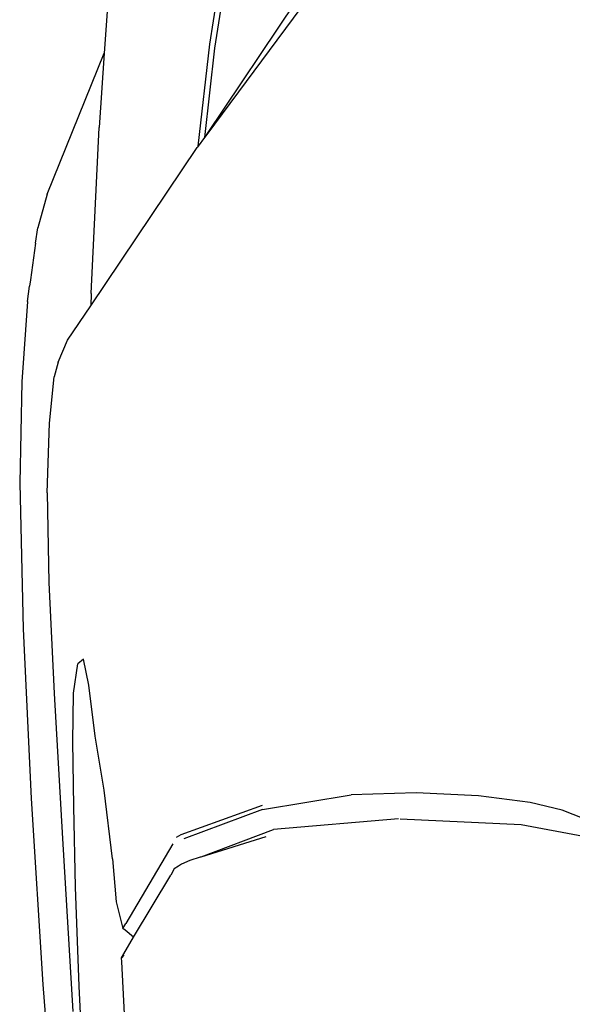
# Model space of a CAD drawing. Units: metres. Extents: x 6 to 17.8, y -0.4 to 5.4.
# Drawn here: x 9.4 to 9.5, y 0.4 to 0.7 of the extents above; entities that cross this region are included whole.
import ezdxf

# ---------------------------------------------------------------- set-up
doc = ezdxf.new("R2010")
doc.units = ezdxf.units.M
doc.layers.add('Edges', color=7, linetype='Continuous')

# ---------------------------------------------------------------- blocks, each defined once
blk = doc.blocks.new('VW+Polo+V+Typ+6R+GTI fr')
at = {"layer": 'Edges'}
for p, q in [((-1.05801, 0.05315), (-1.05333, 0.08257)), ((-1.05215, 0.08162), (-1.05687, 0.05215)), ((-1.08178, 0.07382), (-1.08338, 0.05099)), ((-1.03029, 0.06976), (-1.05869, 0.03143)), ((-1.05869, 0.03143), (-1.03728, 0.06334)), ((-1.06078, 0.02861), (-1.05801, 0.05315)), ((-1.05687, 0.05215), (-1.05925, 0.03067)), ((-1.09707, 0.01705), (-1.08338, 0.05099)), ((-1.08338, 0.05099), (-1.08463, 0.0331)), ((-1.08655, -0.00682), (-1.08463, 0.0331)), ((-1.05869, 0.03143), (-1.05925, 0.03067)), ((-1.06078, 0.02861), (-1.06103, 0.02827)), ((-1.05925, 0.03067), (-1.06078, 0.02861)), ((-1.08662, -0.00979), (-1.06103, 0.02827)), ((-1.09707, 0.01705), (-1.09934, 0.00893)), ((-1.09994, 0.00524), (-1.09934, 0.00893)), ((-1.09994, 0.00524), (-1.10112, -0.00354)), ((-1.10112, -0.00354), (-1.10134, -0.00508)), ((-1.10182, -0.00874), (-1.10134, -0.00508)), ((-1.08655, -0.00682), (-1.08662, -0.00979)), ((-1.10182, -0.00874), (-1.1032, -0.02812)), ((-1.09218, -0.01807), (-1.08662, -0.00979)), ((-1.09442, -0.02332), (-1.09218, -0.01807)), ((-1.09442, -0.02332), (-1.09539, -0.02687)), ((-1.1032, -0.02812), (-1.1037, -0.05249)), ((-1.09657, -0.038), (-1.09539, -0.02687)), ((-1.09707, -0.05481), (-1.09657, -0.038)), ((-1.1037, -0.05249), (-1.1029, -0.08752)), ((-1.09707, -0.05481), (-1.09667, -0.07636)), ((-1.09667, -0.07636), (-1.0954, -0.10309)), ((-1.1029, -0.08752), (-1.10093, -0.12835)), ((-1.09075, -0.10303), (-1.08974, -0.09597)), ((-1.08835, -0.09479), (-1.08974, -0.09597)), ((-1.08705, -0.10109), (-1.08835, -0.09479)), ((-1.08554, -0.11332), (-1.08705, -0.10109)), ((-1.0954, -0.10309), (-1.09345, -0.13798)), ((-1.09094, -0.11461), (-1.09076, -0.10313)), ((-1.09076, -0.10313), (-1.09075, -0.10303)), ((-1.0834, -0.12631), (-1.08554, -0.11332)), ((-1.09069, -0.13023), (-1.09094, -0.11461)), ((-1.08142, -0.14288), (-1.0834, -0.12631)), ((-1.04529, -0.13095), (-1.02399, -0.12745)), ((-1.00834, -0.12698), (-1.02399, -0.12745)), ((-0.99333, -0.1277), (-1.00834, -0.12698)), ((-0.98095, -0.12926), (-0.99333, -0.1277)), ((-1.10093, -0.12835), (-1.09812, -0.17311)), ((-1.09027, -0.14963), (-1.09069, -0.13023)), ((-1.04537, -0.13), (-1.06492, -0.1371)), ((-0.97326, -0.13116), (-0.98095, -0.12926)), ((-1.04529, -0.13095), (-1.0642, -0.138)), ((-0.96792, -0.13321), (-0.97326, -0.13116)), ((-1.0126, -0.1332), (-1.04268, -0.13579)), ((-1.01218, -0.13322), (-0.9831, -0.13463)), ((-0.9831, -0.13463), (-0.98307, -0.13464)), ((-0.96815, -0.1375), (-0.98307, -0.13464)), ((-1.06492, -0.1371), (-1.06608, -0.13768)), ((-1.06003, -0.14237), (-1.0427, -0.1358)), ((-1.0427, -0.1358), (-1.04268, -0.13579)), ((-1.09345, -0.13798), (-1.09094, -0.1796)), ((-1.0669, -0.13925), (-1.07821, -0.15841)), ((-1.06003, -0.14237), (-1.04446, -0.13745)), ((-1.08142, -0.14288), (-1.08051, -0.15316)), ((-1.06478, -0.14415), (-1.06555, -0.14458)), ((-1.06276, -0.14323), (-1.06478, -0.14415)), ((-1.06033, -0.14247), (-1.06276, -0.14323)), ((-1.06023, -0.14241), (-1.06033, -0.14247)), ((-1.06018, -0.14242), (-1.06023, -0.14241)), ((-1.06003, -0.14237), (-1.06018, -0.14242)), ((-1.07633, -0.16173), (-1.06738, -0.14677)), ((-1.06658, -0.14525), (-1.06738, -0.14677)), ((-1.06555, -0.14458), (-1.06658, -0.14525)), ((-1.08942, -0.17351), (-1.09027, -0.14963)), ((-1.08051, -0.15316), (-1.0789, -0.15963)), ((-1.0789, -0.15963), (-1.07821, -0.15841)), ((-1.07836, -0.16002), (-1.0789, -0.15963)), ((-1.07633, -0.16173), (-1.07836, -0.16002)), ((-1.0787, -0.16571), (-1.07633, -0.16173)), ((-1.07926, -0.16668), (-1.0787, -0.16571)), ((-1.07867, -0.16605), (-1.07926, -0.16668)), ((-1.07918, -0.16764), (-1.07926, -0.16668)), ((-1.07821, -0.18524), (-1.07918, -0.16764)), ((-1.09812, -0.17311), (-1.09413, -0.22683)), ((-1.08792, -0.20238), (-1.08942, -0.17351))]:
    blk.add_line(p, q, dxfattribs=at)

msp = doc.modelspace()

# ---------------------------------------------------------------- block references
msp.add_blockref('VW+Polo+V+Typ+6R+GTI fr', (10.49095, 0.6069))

doc.saveas('drawing.dxf')
